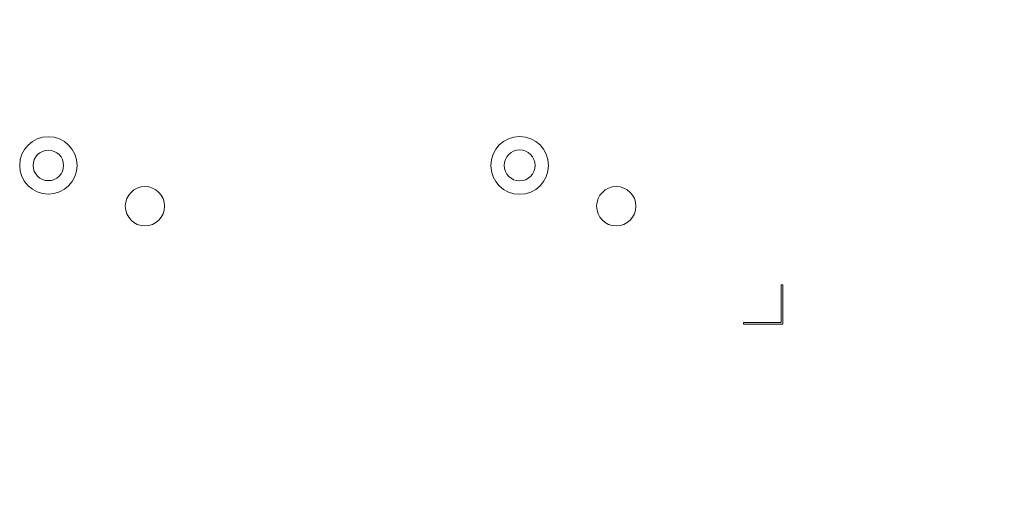
# Model space of a CAD drawing. Units: inches. Extents: x 0 to 459, y -1 to 121.
# Drawn here: x 183 to 190, y 46 to 49 of the extents above; entities that cross this region are included whole.
import ezdxf

# ---------------------------------------------------------------- set-up
doc = ezdxf.new("R2010")
doc.units = ezdxf.units.IN
doc.header["$MEASUREMENT"] = 0
doc.layers.add('CONTINUOUS1', color=7, linetype='Continuous', lineweight=20)
doc.layers.add('DIM', color=2, linetype='Continuous', lineweight=20)
doc.styles.add('RomanS', font='romans.shx')
doc.dimstyles.new('SchneiderElectric Dual Below', dxfattribs={"dimscale": 0, "dimtxt": 0.1, "dimasz": 0.07, "dimexe": 0.0625, "dimexo": 0.0625, "dimgap": 0.04, "dimtad": 0, "dimtih": 1, "dimtoh": 1, "dimrnd": 0.001, "dimzin": 4, "dimdsep": 46, "dimtxsty": 'RomanS', "dimblk": 'SEArrow', "dimcen": 0.09, "dimclrd": 256, "dimclre": 256, "dimclrt": 256, "dimadec": 0, "dimazin": 1, "dimtfac": 1, "dimtofl": 0, "dimtmove": 0, "dimatfit": 3, "dimldrblk": 'SEArrow', "dimfxl": 1, "dimtolj": 1, "dimtzin": 0, "dimlwd": -1, "dimlwe": -1, "dimarcsym": 0})

# ---------------------------------------------------------------- blocks, each defined once
blk = doc.blocks.new('SEArrow')
at = {"linetype": 'ByBlock', "lineweight": -2}
blk.add_lwpolyline([(0, 0, 0, 0.5, 0), (-1, 0, 0.5, 0.5, 0)], format="xyseb", dxfattribs=at)
blk = doc.blocks.new('*D11')
at = {"layer": 'Defpoints', "color": 0, "transparency": 16777216}
for p in [(189.4862, 59.4353), (189.4862, 40.3553), (196.7577, 40.3553)]:
    blk.add_point(p, dxfattribs=at)
at = {"layer": 'DIM', "transparency": 16777216}
for p, q in [((189.9862, 59.4353), (197.2577, 59.4353)), ((196.7577, 58.8753), (196.7577, 51.0918)), ((196.7577, 40.9153), (196.7577, 48.1851)), ((189.9862, 40.3553), (197.2577, 40.3553))]:
    blk.add_line(p, q, dxfattribs=at)
at = {"layer": 'DIM', "transparency": 16777216, "xscale": 0.56, "yscale": 0.56, "zscale": 0.56}
for p, rotation in [((196.7577, 59.4353), 90), ((196.7577, 40.3553), 270)]:
    blk.add_blockref('SEArrow', p, dxfattribs=dict(at, rotation=rotation))
at = {"layer": 'DIM', "transparency": 16777216, "insert": (196.7577, 50.7718), "char_height": 0.8, "attachment_point": 2, "line_spacing_factor": 0.9, "style": 'RomanS'}
blk.add_mtext('\\A1;19.08\\P{\\H0.8x; [485]', dxfattribs=at)

msp = doc.modelspace()

# ---------------------------------------------------------------- linework, layer by layer
at = {"layer": 'CONTINUOUS1'}
for p, q in [((188.2337, 47.6043), (188.2237, 47.6043)), ((188.2237, 47.6043), (188.2237, 47.3643)), ((188.2337, 47.3543), (188.2337, 47.6043)), ((188.2237, 47.3643), (187.9837, 47.3643)), ((187.9837, 47.3643), (187.9837, 47.3543)), ((187.9837, 47.3543), (188.2337, 47.3543))]:
    msp.add_line(p, q, dxfattribs=at)
for centre, radius in [((183.5587, 48.3643), 0.1825), ((186.5587, 48.3643), 0.184), ((183.5587, 48.3643), 0.097), ((186.5587, 48.3643), 0.0985), ((184.1737, 48.1043), 0.1252), ((187.1737, 48.1043), 0.1252)]:
    msp.add_circle(centre, radius, dxfattribs=at)

# ---------------------------------------------------------------- dimensions: what is measured, and where the dimension line sits
at = {"layer": 'DIM'}
dim = msp.add_linear_dim(base=(196.7577, 40.3553), p1=(189.4862, 59.4353), p2=(189.4862, 40.3553), angle=270, dimstyle='SchneiderElectric Dual Below', override={"dimscale": 8, "dimpost": '\\P{\\H0.8x;'}, dxfattribs=at)
dim.commit()
dim.dimension.update_dxf_attribs({"geometry": '*D11', "text_midpoint": (196.7577, 49.6384), "dimtype": 160})

doc.saveas('drawing.dxf')
